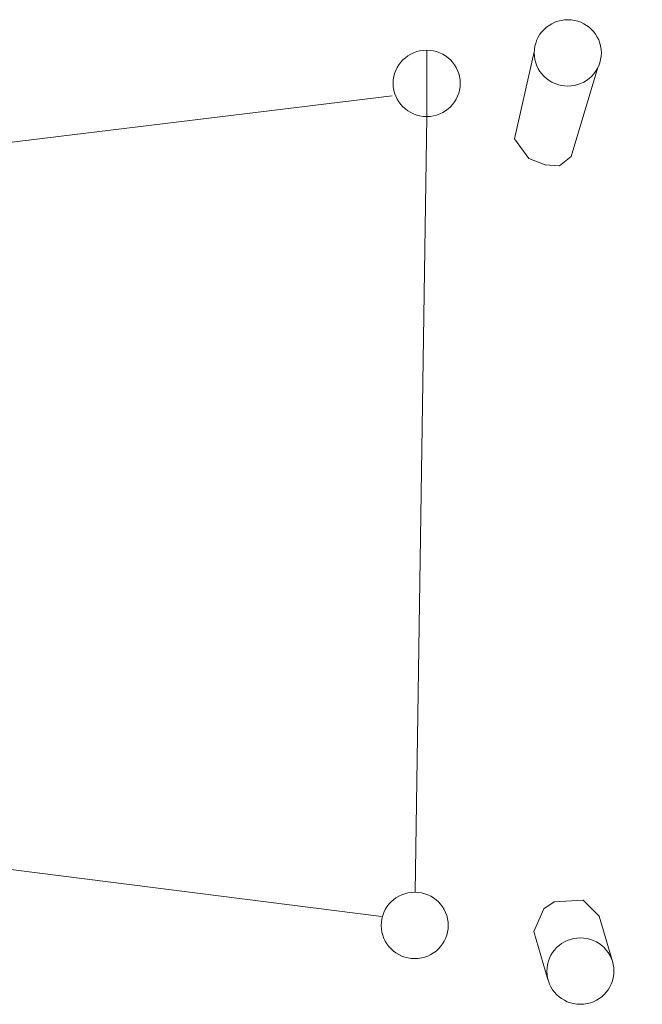
# Model space of a CAD drawing. Units: millimetres. Extents: x -6361 to 5721, y -3372 to 6076.
# Drawn here: x -515 to 1368, y 1536 to 4515 of the extents above; entities that cross this region are included whole.
import ezdxf

# ---------------------------------------------------------------- set-up
doc = ezdxf.new("R2010")
doc.units = ezdxf.units.MM
doc.layers.add('Toestel 2D', color=7, linetype='Continuous', lineweight=20)

# ---------------------------------------------------------------- blocks, each defined once
blk = doc.blocks.new('BG-8164-RB')
at = {"layer": 'Toestel 2D'}
blk.add_line((715.8, 4222.2), (715.8, 4423), dxfattribs=at)
blk.add_lwpolyline([(715.8, 4222.2), (681.2, 1875.4)], dxfattribs=at)
at = {"layer": 'Toestel 2D', "lineweight": 18}
for points, knots in [([(1142.7, 4314.4), (1198.8, 4314.4), (1244.2, 4359.3), (1244.2, 4414.8), (1244.2, 4414.8), (1244.2, 4470.2), (1198.8, 4515.2), (1142.8, 4515.2), (1142.8, 4515.2), (1086.7, 4515.2), (1041.3, 4470.2), (1041.3, 4414.8), (1041.3, 4414.8), (1041.3, 4359.3), (1086.7, 4314.4), (1142.7, 4314.4)], [0, 0, 0, 0, 0.2, 0.2, 0.2, 0.2, 0.4, 0.4, 0.4, 0.4, 0.6, 0.6, 0.6, 0.6, 1, 1, 1, 1]), ([(715.8, 4222.2), (771.9, 4222.2), (817.3, 4267.2), (817.3, 4322.6), (817.3, 4322.6), (817.3, 4378.1), (771.9, 4423), (715.8, 4423), (715.8, 4423), (659.8, 4423), (614.3, 4378.1), (614.3, 4322.6), (614.3, 4322.6), (614.3, 4267.2), (659.8, 4222.2), (715.8, 4222.2)], [0, 0, 0, 0, 0.2, 0.2, 0.2, 0.2, 0.4, 0.4, 0.4, 0.4, 0.6, 0.6, 0.6, 0.6, 1, 1, 1, 1]), ([(2911.9, 3695.6), (2967.1, 3695.6), (3011.8, 3739.9), (3011.8, 3794.5), (3011.8, 3794.5), (3011.8, 3849.1), (2967.1, 3893.4), (2911.9, 3893.4), (2911.9, 3893.4), (2856.7, 3893.4), (2811.9, 3849.1), (2811.9, 3794.5), (2811.9, 3794.5), (2811.9, 3739.9), (2856.7, 3695.6), (2911.9, 3695.6), (4567.8, 3695.6), (-400.1, 3695.6), (2911.9, 3695.6)], [0, 0, 0, 0, 0.2, 0.2, 0.2, 0.2, 0.4, 0.4, 0.4, 0.4, 0.6, 0.6, 0.6, 0.6, 1, 1, 1, 1.0101, 1.0101, 1.0101, 1.0101]), ([(679.7, 1674.6), (735.7, 1674.6), (781.2, 1719.6), (781.2, 1775), (781.2, 1775), (781.2, 1830.5), (735.7, 1875.5), (679.7, 1875.5), (679.7, 1875.5), (623.7, 1875.5), (578.2, 1830.5), (578.2, 1775), (578.2, 1775), (578.2, 1719.6), (623.7, 1674.6), (679.7, 1674.6)], [0, 0, 0, 0, 0.2, 0.2, 0.2, 0.2, 0.4, 0.4, 0.4, 0.4, 0.6, 0.6, 0.6, 0.6, 1, 1, 1, 1]), ([(1180.7, 1536.4), (1236.8, 1536.4), (1282.2, 1581.3), (1282.2, 1636.8), (1282.2, 1636.8), (1282.2, 1692.2), (1236.8, 1737.2), (1180.7, 1737.2), (1180.7, 1737.2), (1124.7, 1737.2), (1079.3, 1692.2), (1079.3, 1636.8), (1079.3, 1636.8), (1079.3, 1581.3), (1124.7, 1536.4), (1180.7, 1536.4)], [0, 0, 0, 0, 0.2, 0.2, 0.2, 0.2, 0.4, 0.4, 0.4, 0.4, 0.6, 0.6, 0.6, 0.6, 1, 1, 1, 1])]:
    blk.add_open_spline(points, degree=3, knots=knots, dxfattribs=at)
for points in [[(981.7, 4155.1), (981.7, 4155.1), (1041.3, 4418.2), (1041.3, 4418.2)], [(1234, 4370.8), (1234, 4370.8), (1152.6, 4100.8), (1152.6, 4100.8)], [(-804.6, 4111.9), (-804.6, 4111.9), (611.5, 4284.4), (611.5, 4284.4)], [(1025, 4095.4), (1025, 4095.4), (981.7, 4155.1), (981.7, 4155.1)], [(1074.5, 4076.3), (1074.5, 4076.3), (1025, 4095.4), (1025, 4095.4)], [(1152.6, 4100.8), (1152.6, 4100.8), (1117.8, 4073.2), (1117.8, 4073.2)], [(1117.8, 4073.2), (1117.8, 4073.2), (1074.5, 4076.3), (1074.5, 4076.3)], [(579.3, 1801.6), (579.3, 1801.6), (-805.3, 1977.1), (-805.3, 1977.1)], [(1189.7, 1851.2), (1189.7, 1851.2), (1101.5, 1846.4), (1101.5, 1846.4)], [(1238, 1803.4), (1238, 1803.4), (1189.7, 1851.2), (1189.7, 1851.2)], [(1070.1, 1824.9), (1070.1, 1824.9), (1039.9, 1756.7), (1039.9, 1756.7)], [(1101.5, 1846.4), (1101.5, 1846.4), (1070.1, 1824.9), (1070.1, 1824.9)], [(1278.7, 1663.1), (1278.7, 1663.1), (1238, 1803.4), (1238, 1803.4)], [(1039.9, 1756.7), (1039.9, 1756.7), (1082.5, 1611.7), (1082.5, 1611.7)]]:
    blk.add_open_spline(points, degree=3, dxfattribs=at)

msp = doc.modelspace()

# ---------------------------------------------------------------- block references
msp.add_blockref('BG-8164-RB', (0, 0))

doc.saveas('drawing.dxf')
